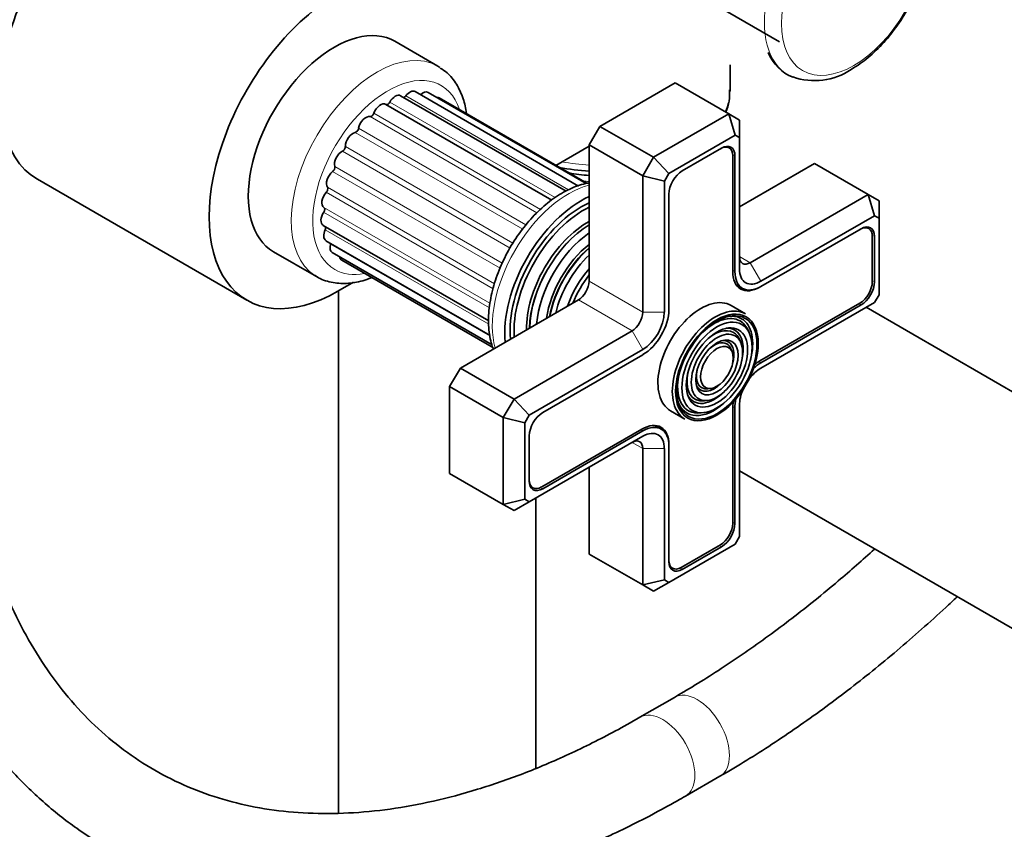
# Model space of a CAD drawing. Units: millimetres. Extents: x 0 to 2442, y 0 to 2750.
# Drawn here: x 1677 to 1807, y 663 to 770 of the extents above; entities that cross this region are included whole.
import ezdxf
from ezdxf import colors
from ezdxf.entities.mleader import LeaderData, LeaderLine
from ezdxf.math import Vec2, Vec3

# ---------------------------------------------------------------- set-up
doc = ezdxf.new("R2010")
doc.units = ezdxf.units.MM
doc.layers.add('DV6_Défaut', color=7, linetype='Continuous')
doc.layers.add('Défaut', color=7, linetype='Continuous')

# ---------------------------------------------------------------- blocks, each defined once
blk = doc.blocks.new('_DOT')
at = {"color": 0}
blk.add_line((0, 0), (-1, 0), dxfattribs=at)
at = {"color": 0, "const_width": 0.333}
blk.add_lwpolyline([(-0.1665, 0, 1), (0.1665, 0, 1)], format="xyb", close=True, dxfattribs=at)
blk = doc.blocks.new('SE5')
at = {"layer": 'DV6_Défaut', "color": 7, "linetype": 'Continuous', "lineweight": 35}
for p, q in [((1765.75, 773.15), (1776.99, 766.66)), ((1731.97, 763.46), (1726.31, 766.73)), ((1770.45, 760.2), (1770.45, 763.62)), ((1763.21, 761.24), (1753.31, 755.52)), ((1770.28, 757.16), (1763.21, 761.24)), ((1748.87, 746.97), (1727.06, 759.56)), ((1750.5, 747.66), (1728.97, 760.09)), ((1751.5, 747.98), (1730.69, 760)), ((1751.61, 748.02), (1732.13, 759.27)), ((1746.98, 745.79), (1725.1, 758.42)), ((1760.38, 751.44), (1770.28, 757.16)), ((1770.28, 757.16), (1771.7, 756.34)), ((1771.11, 754.37), (1770.28, 757.16)), ((1771.7, 754.03), (1771.7, 756.34)), ((1753.31, 755.52), (1751.9, 753.07)), ((1760.38, 751.44), (1753.31, 755.52)), ((1771.11, 754.37), (1762.38, 749.33)), ((1771.7, 754.03), (1771.11, 754.37)), ((1771.7, 736.74), (1771.7, 754.03)), ((1751.9, 752.91), (1747.52, 750.38)), ((1751.9, 753.07), (1751.9, 735.11)), ((1758.97, 748.99), (1751.9, 753.07)), ((1769.33, 752.64), (1764.17, 749.66)), ((1770.34, 752.68), (1769.99, 752.88)), ((1758.97, 748.99), (1760.38, 751.44)), ((1762.38, 749.33), (1760.38, 751.44)), ((1770.81, 736.4), (1770.81, 751.62)), ((1771.1, 736.4), (1771.1, 751.62)), ((1781.6, 750.62), (1771.7, 744.91)), ((1788.67, 746.54), (1781.6, 750.62)), ((1679.23, 748.54), (1706.8, 732.62)), ((1758.97, 731.03), (1758.97, 748.99)), ((1761.8, 748.31), (1758.97, 748.99)), ((1762.38, 749.33), (1761.8, 748.31)), ((1761.8, 748.31), (1761.8, 731.03)), ((1762.4, 746.6), (1762.4, 731.38)), ((1773.11, 737.56), (1788.67, 746.54)), ((1788.67, 746.54), (1790.08, 745.72)), ((1789.5, 743.75), (1788.67, 746.54)), ((1790.08, 743.42), (1790.08, 745.72)), ((1789.5, 743.75), (1774.52, 735.11)), ((1790.08, 743.42), (1789.5, 743.75)), ((1790.08, 733.34), (1790.08, 743.42)), ((1716.85, 742.48), (1738.66, 729.89)), ((1787.71, 742.03), (1774.52, 734.42)), ((1788.72, 742.06), (1788.37, 742.26)), ((1789.2, 735.05), (1789.2, 741.01)), ((1789.48, 735.05), (1789.48, 741.01)), ((1717.22, 740.46), (1738.84, 727.98)), ((1710.31, 739.01), (1715.97, 735.75)), ((1718.05, 738.89), (1739.13, 726.72)), ((1747.77, 738.69), (1747.74, 738.65)), ((1719.31, 737.87), (1739.28, 726.34)), ((1720.85, 734.99), (1718.8, 733.8)), ((1745.33, 734.49), (1745.32, 734.45)), ((1771.25, 734.66), (1772.1, 734.18)), ((1774.52, 734.42), (1774.38, 734.33)), ((1718.89, 733.85), (1718.89, 665.06)), ((1789.5, 732.32), (1790.08, 733.34)), ((1750.48, 732.66), (1734.93, 723.68)), ((1772.51, 730.81), (1770.61, 731.91)), ((1774.38, 724.62), (1787.57, 732.23)), ((1774.52, 723.68), (1789.5, 732.32)), ((1774.52, 724.37), (1787.71, 731.99)), ((1839.76, 702.01), (1788.38, 731.68)), ((1742, 719.6), (1757.55, 728.58)), ((1773.05, 728.16), (1772.88, 728.56)), ((1771.89, 726.98), (1771.73, 727.38)), ((1758.97, 726.13), (1744, 717.49)), ((1758.97, 725.44), (1745.78, 717.82)), ((1770.73, 725.81), (1770.57, 726.2)), ((1734.93, 723.68), (1733.51, 721.23)), ((1742, 719.6), (1734.93, 723.68)), ((1733.51, 721.23), (1733.51, 709.8)), ((1740.58, 717.15), (1733.51, 721.23)), ((1767.53, 720.94), (1767.96, 721)), ((1740.58, 717.15), (1742, 719.6)), ((1744, 717.49), (1742, 719.6)), ((1767.09, 719.35), (1767.52, 719.41)), ((1771.7, 701.49), (1771.7, 718.78)), ((1744, 717.49), (1743.41, 716.47)), ((1762.61, 718.06), (1764.51, 716.96)), ((1766.65, 717.76), (1767.08, 717.82)), ((1770.81, 703.21), (1770.81, 718.43)), ((1771.1, 703.21), (1771.1, 718.43)), ((1740.58, 705.72), (1740.58, 717.15)), ((1740.58, 717.15), (1743.41, 716.47)), ((1743.41, 716.47), (1743.41, 706.39)), ((1761.39, 715.63), (1760.55, 716.12)), ((1744.01, 714.76), (1744.01, 708.8)), ((1745.64, 708.02), (1758.83, 715.64)), ((1745.78, 707.78), (1758.97, 715.39)), ((1744, 706.05), (1758.97, 714.7)), ((1762.4, 713.58), (1762.4, 713.41)), ((1762.4, 713.41), (1762.4, 698.18)), ((1758.97, 695.1), (1758.97, 713.07)), ((1761.8, 713.07), (1761.8, 695.78)), ((1740.58, 705.72), (1733.51, 709.8)), ((1751.9, 710.62), (1751.9, 699.18)), ((1771.7, 710.13), (1826.26, 678.63)), ((1744.14, 708.11), (1744.49, 707.91)), ((1740.58, 705.72), (1743.41, 706.39)), ((1742, 704.9), (1740.58, 705.72)), ((1742, 704.9), (1744, 706.05)), ((1743.41, 706.39), (1744, 706.05)), ((1744.89, 670.97), (1744.89, 706.57)), ((1762.38, 695.44), (1771.11, 700.48)), ((1771.11, 700.48), (1771.7, 701.49)), ((1758.97, 695.1), (1751.9, 699.18)), ((1764.02, 697.41), (1769.19, 700.39)), ((1764.17, 697.16), (1769.33, 700.14)), ((1762.53, 697.5), (1762.87, 697.29)), ((1758.97, 695.1), (1761.8, 695.78)), ((1760.38, 694.29), (1762.38, 695.44)), ((1761.8, 695.78), (1762.38, 695.44)), ((1760.38, 694.29), (1758.97, 695.1)), ((1763.13, 680.3), (1758.58, 677.68)), ((1764.58, 667.28), (1769.13, 669.91))]:
    blk.add_line(p, q, dxfattribs=at)
at = {"layer": 'DV6_Défaut', "color": 7, "linetype": 'Continuous', "lineweight": 18}
for p, q in [((1727.74, 759.54), (1749.19, 747.15)), ((1729.68, 759.69), (1750.51, 747.67)), ((1725.64, 758.71), (1747.41, 746.14)), ((1723.03, 756.82), (1745.02, 744.11)), ((1723.53, 757.25), (1745.48, 744.58)), ((1721.53, 755.27), (1743.57, 742.55)), ((1721.08, 754.72), (1743.15, 741.98)), ((1719.78, 752.88), (1741.85, 740.14)), ((1719.4, 752.25), (1741.5, 739.49)), ((1770.81, 751.79), (1771.1, 751.62)), ((1718.38, 750.23), (1740.43, 737.49)), ((1718.1, 749.56), (1740.18, 736.82)), ((1717.41, 747.49), (1739.42, 734.79)), ((1717.25, 746.83), (1739.26, 734.12)), ((1716.95, 744.83), (1738.82, 732.21)), ((1716.92, 744.22), (1738.78, 731.6)), ((1717.12, 741.89), (1738.66, 729.45)), ((1789.19, 741.18), (1789.48, 741.01)), ((1717.83, 740), (1738.85, 727.86)), ((1773.11, 737.56), (1771.7, 738.38)), ((1774.52, 735.11), (1773.11, 737.56)), ((1770.81, 736.56), (1771.1, 736.4)), ((1758.97, 731.03), (1751.9, 735.11)), ((1774.38, 734.34), (1774.38, 734.33)), ((1789.2, 735.21), (1789.48, 735.05)), ((1757.55, 728.58), (1750.48, 732.66)), ((1787.43, 732.15), (1787.71, 731.99)), ((1761.8, 731.03), (1758.97, 731.03)), ((1758.97, 726.13), (1757.55, 728.58)), ((1774.24, 724.54), (1774.52, 724.37)), ((1770.82, 718.6), (1771.1, 718.43)), ((1758.69, 715.56), (1758.97, 715.39)), ((1758.97, 713.07), (1757.55, 713.88)), ((1762.4, 713.58), (1762.39, 713.58)), ((1758.97, 713.07), (1761.8, 713.07)), ((1745.49, 707.95), (1745.78, 707.78)), ((1770.81, 703.37), (1771.1, 703.21)), ((1769.04, 700.31), (1769.33, 700.14)), ((1763.88, 697.33), (1764.17, 697.16))]:
    blk.add_line(p, q, dxfattribs=at)
at = {"layer": 'DV6_Défaut', "color": 7, "linetype": 'Continuous', "lineweight": 35}
for centre, radius, start, end in [((1780.75, 767.28), 5.65, 201.2749, 249.3403), ((1781.6, 770.08), 8.54, 250.3087, 304.282), ((1764.2, 759.83), 6.2, 336.8739, 4.7638)]:
    blk.add_arc(centre, radius, start, end, dxfattribs=at)
for centre, major_axis, start_param, end_param in [((1691.23, 769.32), (12, 20.78), 0.785398, 3.141593), ((1718.8, 753.4), (12, 20.78), 0.785398, 3.926991), ((1718.31, 752.87), (8, 13.86), 0, 3.141593), ((1723.97, 749.6), (8, 13.86), 6.24875, 6.283185), ((1728.27, 758.88), (-0.7, -1.21), 3.141593, 4.497224), ((1729.99, 758.78), (-0.7, -1.21), 3.141593, 4.245897), ((1726.36, 758.35), (-0.7, -1.21), 3.141593, 4.748552), ((1727.54, 759.77), (0.25, 0.433), 3.707612, 4.497224), ((1731.43, 758.06), (-0.7, -1.21), 3.141593, 3.496803), ((1724.4, 757.21), (-0.7, -1.21), 3.141593, 4.999879), ((1725.38, 758.84), (0.25, 0.433), 3.212098, 4.748552), ((1722.49, 755.55), (-0.7, -1.21), 3.356757, 5.251207), ((1723.22, 757.27), (0.25, 0.433), 3.356757, 4.999879), ((1721.19, 755.17), (0.25, 0.433), 3.608085, 5.251207), ((1720.77, 753.46), (-0.7, -1.21), 3.608085, 5.502534), ((1719.42, 752.67), (0.25, 0.433), 3.859412, 5.502534), ((1769.19, 750.69), (-1.15, -1.99), 2.356194, 3.926991), ((1769.33, 750.6), (-1.25, -2.17), 2.356194, 3.926991), ((1719.33, 751.07), (-0.7, -1.21), 3.859412, 5.753862), ((1718.03, 749.93), (0.25, 0.433), 4.110739, 5.753862), ((1753.45, 759.05), (-16.41, 0), 1.231731, 1.47588), ((1718.28, 748.55), (-0.7, -1.21), 4.110739, 6.005189), ((1753.45, 757.14), (-14.09, 0), 1.267888, 1.460131), ((1764.17, 747.62), (1.25, 2.17), 0.785398, 2.356194), ((1717.1, 747.11), (0.25, 0.433), 4.362067, 6.005189), ((1717.67, 746.03), (-0.7, -1.21), 4.362067, 6.256516), ((1750.84, 734.09), (7.12, 12.34), 0.67994, 2.461653), ((1716.7, 744.4), (0.25, 0.433), 4.613394, 6.256516), ((1750.84, 734.09), (6.62, 11.47), 0.671947, 2.469645), ((1751.19, 733.89), (6.5, 11.26), 0.708399, 2.433194), ((1717.55, 743.7), (0.7, 1.21), 1.471802, 3.141593), ((1716.83, 741.97), (-0.25, -0.433), 1.723129, 2.701018), ((1751.7, 733.59), (5.69, 9.85), 0.761328, 2.380264), ((1752.18, 733.31), (5.77, 10), 0.820459, 2.321133), ((1752.07, 733.38), (5.66, 9.81), 0.806862, 2.33473), ((1787.57, 740.07), (-1.15, -1.99), 2.356194, 3.926991), ((1787.71, 739.99), (-1.25, -2.17), 2.356194, 3.926991), ((1717.92, 741.68), (0.7, 1.21), 1.723129, 3.141593), ((1752.68, 733.03), (5.48, 9.49), 0.886148, 2.255445), ((1718.75, 740.1), (0.7, 1.21), 1.974456, 3.141593), ((1717.51, 739.96), (-0.25, -0.433), -4.308729, -4.096607), ((1753.13, 732.77), (4.92, 8.53), 0.963, 2.178593), ((1753.57, 732.51), (-5.02, -8.7), 4.165435, 5.259343), ((1753.5, 732.55), (4.92, 8.53), 1.016882, 2.124711), ((1720.01, 739.08), (0.7, 1.21), 2.520025, 3.141593), ((1754, 732.26), (4.84, 8.38), 1.097346, 2.044247), ((1773.11, 739.19), (1, 1.73), 2.356194, 3.926991), ((1754.48, 731.99), (4.25, 7.36), 1.229707, 1.911885), ((1723.97, 749.6), (8, 13.86), 3.12127, 3.141593), ((1755.13, 731.61), (-4.44, -7.69), 4.467062, 4.957716), ((1774.38, 738.46), (2.52, 4.37), 2.356194, 3.926991), ((1774.52, 738.38), (2.42, 4.2), 2.356194, 3.926991), ((1774.52, 738.38), (2, 3.46), 2.356194, 3.926991), ((1750.48, 734.29), (1, 1.73), 3.926991, 5.497787), ((1787.57, 734.11), (-1.15, -1.99), 0.785398, 2.356194), ((1787.71, 734.03), (-1.25, -2.17), 0.785398, 2.356194), ((1766.61, 724.99), (4, 6.93), 0, 3.141593), ((1768.51, 723.88), (4, 6.93), 0, 3.141593), ((1757.55, 730.21), (-1, -1.73), 0.785398, 2.356194), ((1758.97, 729.4), (2.42, 4.2), 3.926991, 5.497787), ((1758.97, 729.4), (2, 3.46), 3.926991, 5.497787), ((1768.37, 723.97), (3.41, 5.91), 0, 1.103856), ((1768.37, 723.97), (3.59, 6.21), 0, 0.37597), ((1768.37, 723.97), (3.41, 5.91), 5.862651, 6.283185), ((1768.37, 723.97), (3.59, 6.21), 5.145474, 6.283185), ((1768.37, 723.97), (2.54, 4.4), 0, 1.096925), ((1768.37, 723.97), (2.71, 4.7), 0, 0.36176), ((1768.37, 723.97), (2.54, 4.4), 5.862651, 6.283185), ((1768.37, 723.97), (2.71, 4.7), 5.138088, 6.283185), ((1768.37, 723.97), (1.66, 2.88), 0, 1.070832), ((1768.37, 723.97), (1.84, 3.18), 0, 0.334226), ((1768.37, 723.97), (1.66, 2.88), 5.862651, 6.283185), ((1768.37, 723.97), (1.84, 3.18), 5.123306, 6.283185), ((1774.52, 720.41), (-2.42, -4.2), 3.926991, 4.21232), ((1774.38, 720.5), (-2.52, -4.37), 3.926991, 4.110882), ((1768.37, 723.97), (3.41, 5.91), 2.037736, 3.562127), ((1768.37, 723.97), (2.54, 4.4), 2.044668, 3.562127), ((1768.37, 723.97), (1.66, 2.88), 2.07076, 3.562127), ((1774.52, 720.41), (-2, -3.46), 3.926991, 4.527426), ((1768.37, 723.97), (1.84, 3.18), 2.807366, 4.301472), ((1768.37, 723.97), (2.71, 4.7), 2.779832, 4.28669), ((1774.52, 720.41), (-2, -3.46), 4.897352, 5.497787), ((1768.37, 723.97), (3.59, 6.21), 2.765623, 4.279304), ((1774.38, 720.5), (-2.52, -4.37), -0.96929, -0.785398), ((1774.52, 720.41), (-2.42, -4.2), 5.212458, 5.497787), ((1745.78, 715.78), (1.25, 2.17), 0.785398, 2.356194), ((1758.83, 711.51), (-2.53, -4.37), 2.356194, 3.926991), ((1758.97, 711.43), (-2.43, -4.2), 2.356194, 3.926991), ((1758.97, 711.43), (-2, -3.46), 2.356194, 3.926991), ((1757.55, 712.25), (-1, -1.73), 2.356194, 3.926991), ((1745.64, 709.9), (1.15, 1.99), 2.356194, 3.926991), ((1745.78, 709.82), (1.25, 2.17), 2.356194, 3.926991), ((1769.19, 702.27), (-1.15, -1.99), 0.785398, 2.356194), ((1769.33, 702.19), (-1.25, -2.17), 0.785398, 2.356194), ((1764.02, 699.29), (1.15, 1.99), 2.356194, 3.926991), ((1764.17, 699.21), (1.25, 2.17), 2.356194, 3.926991)]:
    blk.add_ellipse(centre, major_axis=major_axis, ratio=0.57735, start_param=start_param, end_param=end_param, dxfattribs=at)
at = {"layer": 'DV6_Défaut', "color": 7, "linetype": 'Continuous', "lineweight": 18}
for centre, major_axis, start_param, end_param in [((1785.58, 775.27), (7.49, 12.97), 0, 3.221462), ((1723.97, 749.6), (8, 13.86), 0, 3.12127), ((1725.38, 748.79), (-7, -12.12), 2.666693, 6.283185), ((1753.45, 760.2), (-17, 0), 2.857625, 3.141593), ((1753.45, 760.2), (-17, 0), 1.263952, 1.47916), ((1749.21, 735.03), (-7.12, -12.34), 3.657058, 5.76772), ((1753.45, 755.99), (-13.5, 0), 1.395615, 1.455308), ((1725.38, 748.79), (-7, -12.12), 0, 0.468014), ((1766.13, 675.1), (3, -5.2), 0, 3.141431), ((1761.58, 672.48), (3, -5.2), 0, 3.139794), ((1766.13, 675.1), (3, -5.2), 6.282757, 6.283185), ((1761.58, 672.48), (3, -5.2), 6.282754, 6.283185)]:
    blk.add_ellipse(centre, major_axis=major_axis, ratio=0.57735, start_param=start_param, end_param=end_param, dxfattribs=at)
blk.add_ellipse((1786.78, 774.58), major_axis=(6.76, 11.71), ratio=0.57735, dxfattribs=at)
at = {"layer": 'DV6_Défaut', "color": 7, "linetype": 'Continuous', "lineweight": 35}
for major_axis in [(-3.85, -6.67), (3.73, 6.46), (-3.27, -5.66), (2.86, 4.95), (-2.39, -4.15), (1.98, 3.43), (-1.52, -2.63)]:
    blk.add_ellipse((1768.73, 723.76), major_axis=major_axis, ratio=0.57735, dxfattribs=at)
for points, knots in [([(1712.62, 834.85), (1711.64, 834.27), (1709.23, 832.83), (1704.89, 829.87), (1700, 826.02), (1695.2, 821.73), (1690.56, 817.05), (1686.1, 812.03), (1681.86, 806.7), (1677.86, 801.09), (1674.14, 795.25), (1670.72, 789.21), (1667.61, 783.03), (1664.85, 776.74), (1662.46, 770.39), (1660.45, 764.02), (1658.83, 757.68), (1657.63, 751.39), (1656.88, 745.38), (1656.61, 740.75), (1656.59, 738.45), (1656.59, 737.8)], [0, 0, 0, 0, 0.029987, 0.086443, 0.142843, 0.199175, 0.255431, 0.311616, 0.367741, 0.423822, 0.479876, 0.53592, 0.591973, 0.64805, 0.704167, 0.760347, 0.816605, 0.87296, 0.929423, 0.98298, 1, 1, 1, 1]), ([(1668.59, 737.8), (1668.6, 738.77), (1668.63, 741.17), (1668.98, 745.74), (1669.78, 751.19), (1670.97, 756.86), (1672.55, 762.62), (1674.51, 768.44), (1676.83, 774.26), (1679.49, 780.03), (1682.48, 785.71), (1685.76, 791.22), (1689.31, 796.54), (1693.09, 801.61), (1697.07, 806.38), (1701.21, 810.81), (1705.48, 814.88), (1709.8, 818.51), (1714.28, 821.82), (1717, 823.48), (1718.62, 824.46)], [0, 0, 0, 0, 0.029611, 0.086291, 0.143074, 0.199961, 0.256955, 0.314046, 0.371219, 0.428452, 0.485726, 0.543017, 0.600302, 0.657552, 0.714743, 0.771855, 0.828864, 0.885752, 0.942506, 1, 1, 1, 1]), ([(1786.41, 763.02), (1786.85, 763.29), (1787.91, 763.94), (1789.75, 765.48), (1791.68, 767.62), (1793.4, 770.07), (1794.8, 772.72), (1795.84, 775.48), (1796.48, 778.24), (1796.68, 780.92), (1796.4, 783.42), (1795.64, 785.51), (1794.69, 786.99), (1794, 787.49), (1793.75, 787.68)], [0, 0, 0, 0, 0.049488, 0.141757, 0.233753, 0.325471, 0.417119, 0.50897, 0.601294, 0.694429, 0.788546, 0.88273, 0.963751, 1, 1, 1, 1]), ([(1735.74, 757.23), (1735.65, 757.89), (1735.33, 759.28), (1734.49, 761.07), (1733.41, 762.48), (1732.61, 762.98), (1732.26, 763.18)], [0, 0, 0, 0, 0.261157, 0.555216, 0.837878, 1, 1, 1, 1]), ([(1751.9, 748.08), (1751.82, 748.06), (1751.06, 747.93), (1749.57, 747.45), (1747.45, 746.26), (1745.38, 744.6), (1743.47, 742.53), (1741.78, 740.16), (1740.4, 737.58), (1739.37, 734.9), (1738.75, 732.21), (1738.56, 729.61), (1738.79, 727.66), (1739.1, 726.61), (1739.21, 726.3)], [0, 0, 0, 0, 0.010102, 0.100351, 0.194029, 0.289225, 0.384331, 0.479164, 0.573912, 0.668843, 0.764207, 0.860329, 0.957382, 1, 1, 1, 1]), ([(1715.79, 735.9), (1715.88, 735.83), (1716.45, 735.37), (1717.91, 734.93), (1719.93, 734.74), (1721.72, 735.05), (1722.81, 735.42), (1723.18, 735.57)], [0, 0, 0, 0, 0.044568, 0.31488, 0.582846, 0.857792, 1, 1, 1, 1]), ([(1656.59, 729.63), (1656.6, 728.14), (1656.64, 724.47), (1657.03, 717.98), (1657.91, 710.78), (1659.24, 703.83), (1661, 697.23), (1663.2, 690.98), (1665.81, 685.14), (1668.83, 679.72), (1672.24, 674.75), (1676.03, 670.25), (1680.16, 666.25), (1684.62, 662.76), (1689.38, 659.79), (1694.43, 657.34), (1699.74, 655.42), (1705.29, 654.03), (1711.06, 653.19), (1717.04, 652.9), (1723.21, 653.15), (1729.54, 653.95), (1736.01, 655.31), (1742.57, 657.21), (1749.24, 659.66), (1755.88, 662.6), (1761.16, 665.33), (1763.87, 666.88), (1764.58, 667.28)], [0, 0, 0, 0, 0.021657, 0.062673, 0.103709, 0.144726, 0.185693, 0.226569, 0.267305, 0.307849, 0.348154, 0.388192, 0.42796, 0.467492, 0.506851, 0.54613, 0.585406, 0.624769, 0.664304, 0.704067, 0.744086, 0.784353, 0.824839, 0.865503, 0.906295, 0.947173, 0.9881, 1, 1, 1, 1]), ([(1758.58, 677.68), (1757.4, 677), (1754.47, 675.35), (1749.18, 672.71), (1743.16, 670.16), (1737.18, 668.1), (1731.35, 666.54), (1725.66, 665.5), (1720.15, 664.98), (1714.82, 664.96), (1709.7, 665.45), (1704.79, 666.46), (1700.11, 667.98), (1695.68, 670.02), (1691.51, 672.59), (1687.63, 675.67), (1684.07, 679.25), (1680.85, 683.3), (1677.99, 687.8), (1675.49, 692.73), (1673.36, 698.07), (1671.62, 703.78), (1670.25, 709.87), (1669.28, 716.26), (1668.7, 722.98), (1668.62, 727.21), (1668.59, 729.63)], [0, 0, 0, 0, 0.021952, 0.063789, 0.105612, 0.147437, 0.189292, 0.231219, 0.273276, 0.315536, 0.358084, 0.401004, 0.444354, 0.488131, 0.532231, 0.576433, 0.620434, 0.664067, 0.707271, 0.750075, 0.792554, 0.834793, 0.876871, 0.918851, 0.96078, 1, 1, 1, 1]), ([(1789.49, 699.83), (1787.91, 698.39), (1784.3, 695.22), (1778.6, 690.62), (1772.47, 686.15), (1767.17, 682.68), (1764.27, 680.97), (1763.13, 680.3)], [0, 0, 0, 0, 0.183862, 0.416974, 0.649879, 0.882578, 1, 1, 1, 1]), ([(1769.13, 669.91), (1770.43, 670.67), (1773.62, 672.55), (1779.38, 676.33), (1785.95, 681.13), (1792.49, 686.41), (1797.27, 690.64), (1799.87, 693.08), (1800.37, 693.55)], [0, 0, 0, 0, 0.11104, 0.3211, 0.531075, 0.740943, 0.950687, 1, 1, 1, 1])]:
    blk.add_open_spline(points, degree=3, knots=knots, dxfattribs=at)

msp = doc.modelspace()

# ---------------------------------------------------------------- block references
at = {"layer": 'Défaut'}
msp.add_blockref('SE5', (0, 0), dxfattribs=at)

# ---------------------------------------------------------------- leaders
at = {"layer": 'Défaut', "color": 7, "linetype": 'Continuous', "lineweight": 18}
ml = msp.add_multileader_mtext('Standard', dxfattribs=at)
ml.set_content('{\\pxsm0.9;\\fSolid Edge ISO|b1||i0||c0|p34;\\W1.;12/09/2019\\P}', color=256)
ml.set_leader_properties()
ml.set_arrow_properties(name='DOT')
ml.build(insert=Vec2(0, 0))
ml.multileader.update_dxf_attribs({"leader_type": 0, "dogleg_length": 0, "arrow_head_size": 12})
ctx = ml.context
ctx.base_point, ctx.char_height, ctx.arrow_head_size, ctx.landing_gap_size = Vec3(2354.97, 2742.45), 12, 12, 4.2
notes = []
notes.append((ctx, [(0, (0, 0, 0), (0, 0), (1, 0), 1, [])]))
ctx.mtext.insert = Vec3(2356.97, 2748.57)
for ctx, leaders in notes:
    for number, flags, end, landing, length, lines in leaders:
        leader = LeaderData()
        leader.index, (leader.has_last_leader_line, leader.has_dogleg_vector, leader.attachment_direction) = number, flags
        leader.last_leader_point, leader.dogleg_vector, leader.dogleg_length = Vec3(end), Vec3(landing), length
        for number, points, colour, breaks in lines:
            line = LeaderLine()
            line.index, line.vertices, line.color, line.breaks = number, Vec3.list(points), colors.encode_raw_color(colour), breaks
            leader.lines.append(line)
        ctx.leaders.append(leader)

doc.saveas('drawing.dxf')
